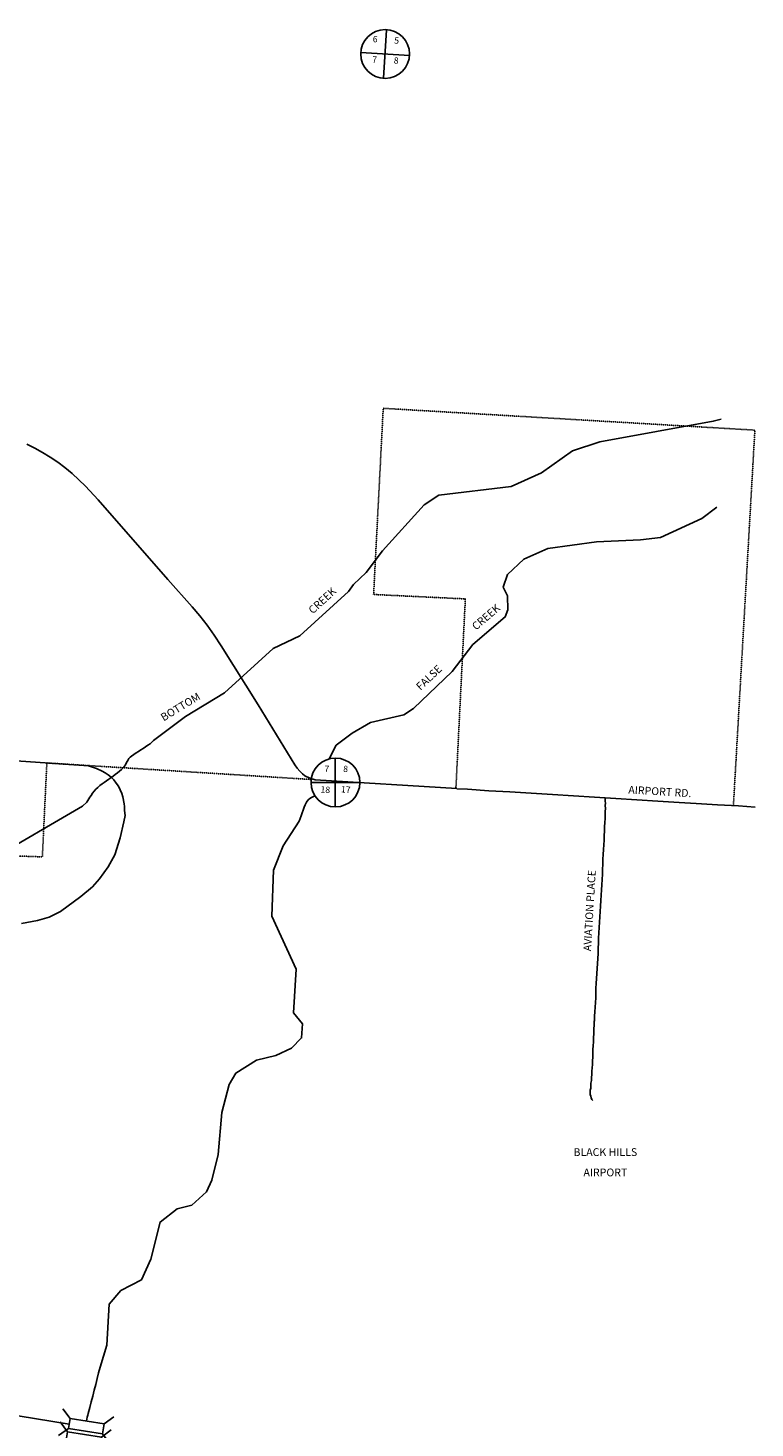
# Model space of a CAD drawing. Extents: x 360517 to 411088, y 16184431 to 16226871.
# Drawn here: x 388493 to 393646, y 16194013 to 16203940 of the extents above; entities that cross this region are included whole.
import ezdxf
from ezdxf.enums import TextEntityAlignment as Align

# ---------------------------------------------------------------- set-up
doc = ezdxf.new("R2010")
doc.units = 0
doc.header["$MEASUREMENT"] = 0
doc.linetypes.add('DGN_STYLE_2', pattern=[0.0011, 0, -0.0011])
for name, color, linetype in [('L10', 7, 'CONTINUOUS'), ('L15', 7, 'CONTINUOUS'), ('L2', 7, 'CONTINUOUS'), ('L3', 7, 'CONTINUOUS'), ('L4', 7, 'CONTINUOUS'), ('L5', 7, 'CONTINUOUS'), ('L7', 7, 'CONTINUOUS'), ('L8', 7, 'CONTINUOUS'), ('L9', 7, 'CONTINUOUS')]:
    doc.layers.add(name, color=color, linetype=linetype)
doc.styles.add('STYLE-FONT002', font='font002.shx')
doc.styles.add('STYLE-FONT023', font='font023.shx')

# ---------------------------------------------------------------- blocks, each defined once
blk = doc.blocks.new('CMIBR_3')
at = {"layer": 'L15', "color": 7, "linetype": 'CONTINUOUS'}
for p, q in [((0, 174), (-149, 323)), ((597, 174), (746, 323)), ((0, 0), (-149, -149)), ((0, 174), (597, 174)), ((0, 174), (0, 0)), ((0, 0), (597, 0)), ((597, 174), (597, 0)), ((597, 0), (746, -149))]:
    blk.add_line(p, q, dxfattribs=at)
blk = doc.blocks.new('SEC')
at = {"layer": 'L8', "color": 11, "linetype": 'CONTINUOUS'}
for p, q in [((0.02, -0.86), (0.02, 0.86)), ((-0.84, 0), (0.89, 0))]:
    blk.add_line(p, q, dxfattribs=at)
blk.add_circle((0.025, 0), 0.865, dxfattribs=at)
blk = doc.blocks.new('SEC_1')
at = {"layer": 'L8', "color": 11, "linetype": 'CONTINUOUS'}
for p, q in [((0.02, -0.86), (0.02, 0.86)), ((-0.84, 0), (0.89, 0))]:
    blk.add_line(p, q, dxfattribs=at)
blk.add_circle((0.025, 0), 0.865, dxfattribs=at)

msp = doc.modelspace()

# ---------------------------------------------------------------- linework, layer by layer
at = {"layer": 'L2', "color": 6, "linetype": 'DGN_STYLE_2'}
for p, q in [((390942.7, 16199923.3), (391010.9, 16201243.5)), ((391010.9, 16201243.5), (393645.3, 16201088.6)), ((393645.3, 16201088.6), (393493.1, 16198425.8)), ((391592.9, 16199891.9), (390942.7, 16199923.3)), ((391526, 16198547.5), (391592.9, 16199891.9)), ((388594.8, 16198062.7), (388626.4, 16198728.2)), ((390500.6, 16198611.5), (388626.4, 16198728.4)), ((388247, 16198075.4), (388594.8, 16198062.7))]:
    msp.add_line(p, q, dxfattribs=at)
at = {"layer": 'L3', "color": 2, "linetype": 'CONTINUOUS'}
msp.add_line((390528.3, 16198608.5), (391533.1, 16198546.4), dxfattribs=at)
at = {"layer": 'L3', "color": 2, "linetype": 'CONTINUOUS', "flags": 128}
for points in [[(388485.8, 16200988), (388541.2, 16200960.6), (388596.2, 16200930.7), (388650.3, 16200897.9), (388703.2, 16200862), (388754.8, 16200822.9), (388805.1, 16200781.4), (388853.6, 16200737.4), (388900.3, 16200691.3), (388990, 16200594.5), (389483.3, 16200030), (389656.2, 16199836.7), (389711.6, 16199771.9), (389764, 16199705.3), (389813.5, 16199634.5), (389862.1, 16199560.2), (390123.9, 16199140.9), (390384, 16198715.5), (390401.1, 16198691.9), (390419.2, 16198670.6), (390437.6, 16198652.6), (390455.9, 16198638.4), (390490.6, 16198620), (390528.3, 16198608.5)], [(391533.1, 16198546.3), (391609, 16198541.9), (391760.2, 16198531.6), (391909.3, 16198522.9), (392058.7, 16198514.1), (392209.9, 16198503.8), (392359.2, 16198495.1), (392508.5, 16198486.3), (392584.1, 16198481.2)], [(392584.1, 16198481.2), (392584.6, 16198456.8), (392585.8, 16198442.7), (392584.9, 16198426.1), (392585.7, 16198406.5), (392584.4, 16198384.2), (392583, 16198360.6), (392583.3, 16198334.1), (392581.8, 16198306.2), (392580, 16198275.7), (392578.2, 16198245.1), (392576.4, 16198213.1), (392576.4, 16198181), (392574.5, 16198147.6), (392572.5, 16198114.3), (392570.5, 16198079.5), (392568.5, 16198046.2), (392566.4, 16198010), (392566.3, 16197973.8), (392564.2, 16197939), (392562, 16197901.4), (392560, 16197865.3), (392557.6, 16197827.8), (392555.5, 16197790.2), (392553.2, 16197752.7), (392551.1, 16197713.8), (392548.9, 16197676.2), (392546.6, 16197637.3), (392544.4, 16197599.8), (392542.2, 16197562.2), (392540, 16197524.7), (392537.8, 16197487.2), (392535.7, 16197451), (392535.5, 16197414.8), (392533.3, 16197377.2), (392531.3, 16197342.4), (392529.1, 16197306.3), (392527, 16197270.2), (392525, 16197235.4), (392522.9, 16197200.7), (392520.9, 16197165.9), (392518.8, 16197131.1), (392516.9, 16197096.4), (392516.8, 16197062.9), (392515, 16197029.5), (392512.9, 16196996.1), (392511.1, 16196964.2), (392509.3, 16196933.6), (392507.5, 16196901.6), (392507, 16196894.7)], [(392584.1, 16198481.2), (392659.7, 16198476.1), (392809, 16198467.3), (392958.2, 16198458.5), (393109.4, 16198448.3), (393228.8, 16198441.3)], [(393228.8, 16198441.3), (393380.2, 16198432.4), (393529.4, 16198423.7), (393646.7, 16198415.4)], [(388447, 16197590.6), (388561.4, 16197611), (388643.2, 16197634.5), (388722.4, 16197674.3), (388867.8, 16197781.3), (388950.1, 16197851.1), (388999.7, 16197907.5), (389060.4, 16197991), (389107.7, 16198077.4), (389147.2, 16198196.6), (389173, 16198310.3), (389181.4, 16198355.2)], [(392507, 16196894.7), (392505.7, 16196871), (392503.9, 16196841.8), (392504.2, 16196811.1), (392502.4, 16196780.6), (392500.6, 16196751.3), (392498.9, 16196723.6), (392497.4, 16196695.8), (392495.7, 16196667.9), (392496.2, 16196641.4), (392494.7, 16196616.4), (392493.2, 16196591.4), (392491.8, 16196567.7), (392490.4, 16196544.1), (392489, 16196520.5), (392487.8, 16196498.2), (392486.5, 16196477.3), (392483.4, 16196458), (392482.4, 16196441.3), (392481.4, 16196423.3), (392478.5, 16196408.1), (392477.5, 16196392.8), (392478.8, 16196378.8), (392481.9, 16196364.7), (392485.3, 16196353.3), (392490.6, 16196343.2), (392496.2, 16196335.9)]]:
    msp.add_lwpolyline(points, dxfattribs=at)
at = {"layer": 'L4', "color": 3, "linetype": 'CONTINUOUS', "flags": 128}
msp.add_lwpolyline([(387596.7, 16194234.1), (388784.7, 16194038.8)], dxfattribs=at)
at = {"layer": 'L5', "color": 1, "linetype": 'CONTINUOUS'}
msp.add_line((388409.5, 16198742.9), (388920.7, 16198708.3), dxfattribs=at)
at = {"layer": 'L5', "color": 1, "linetype": 'CONTINUOUS', "flags": 128}
msp.add_lwpolyline([(388920.7, 16198708.3), (388979.5, 16198688.8), (389019.1, 16198670.5), (389040.2, 16198658.3), (389061.2, 16198643.9), (389081.3, 16198627.2), (389100.3, 16198607.9), (389117.8, 16198586.4), (389133.4, 16198563.1), (389146.7, 16198538.4), (389157.1, 16198512.9), (389165.1, 16198487.4), (389175.2, 16198439.9), (389177.3, 16198421), (389177.7, 16198390.4), (389181.4, 16198355.2)], dxfattribs=at)
at = {"layer": 'L7', "color": 140, "linetype": 'CONTINUOUS', "flags": 128}
for points in [[(389357.8, 16198864.6), (389382.3, 16198887.2), (389609.5, 16199058.1), (389886.7, 16199226.2), (390230.8, 16199540.8), (390420, 16199630.3), (390764.1, 16199945), (390800.3, 16199993.1), (390888.9, 16200080), (391006.3, 16200232.1), (391301, 16200558), (391405.3, 16200627.3), (391918.9, 16200689.8), (392133.5, 16200786.2), (392351.4, 16200940.9), (392547.4, 16201004.9), (393350.1, 16201151.1), (393405.8, 16201165.8)], [(389357.8, 16198864.6), (389382.3, 16198887.2), (389609.5, 16199058.1), (389886.7, 16199226.2), (390230.8, 16199540.8), (390420, 16199630.3), (390764.1, 16199945), (390800.3, 16199993.1), (390888.9, 16200080), (391006.3, 16200232.1), (391301, 16200558), (391405.3, 16200627.3), (391918.9, 16200689.8), (392133.5, 16200786.2), (392351.4, 16200940.9), (392547.4, 16201004.9), (393350.1, 16201151.1), (393405.8, 16201165.8)], [(390627.4, 16198758.1), (390676.4, 16198854.7), (390790, 16198940.2), (390919.8, 16199016.3), (391157, 16199069.6), (391226.5, 16199115.8), (391500.7, 16199376), (391645.5, 16199568.3), (391874.1, 16199764.2), (391893.7, 16199813.3), (391891.1, 16199913.8), (391861.1, 16199974), (391891.4, 16200064.3), (392006.4, 16200174.7), (392177.9, 16200248.5), (392523.4, 16200295.6), (392833.7, 16200311.2), (392976.8, 16200328.1), (393268.8, 16200461.8), (393375.3, 16200541.6)], [(388212.9, 16198034.6), (388879, 16198422.8), (388909, 16198450.4)], [(389004.2, 16194444.8), (389052.6, 16194600), (389069.3, 16194891.7), (389150, 16194987.4), (389296.5, 16195062.6), (389363.5, 16195209.3), (389428.8, 16195473.1), (389551.2, 16195566.4), (389653.1, 16195594), (389758.8, 16195688.3), (389797, 16195769.7), (389840.8, 16195951.1), (389866.4, 16196250.7), (389919.5, 16196448.3), (389966, 16196529.2), (390113.4, 16196621.1), (390249.1, 16196655.1), (390360.8, 16196707.2), (390431.8, 16196778.4), (390437.5, 16196878.4), (390375.2, 16196957.3), (390392.9, 16197265.6), (390222.3, 16197643.3), (390232.6, 16197968.8), (390301, 16198140.5), (390414.8, 16198315.5)]]:
    msp.add_lwpolyline(points, dxfattribs=at)
at = {"layer": 'L7', "color": 140, "linetype": 'CONTINUOUS'}
for points, knots in [([(389357.8, 16198864.6), (389313.9, 16198835.6), (389270, 16198806.6), (389226.2, 16198777.7), (389198.4, 16198759.3), (389191.3, 16198719.8), (389168.8, 16198695.7), (389101.1, 16198623), (388993.1, 16198584.3), (388939.5, 16198499), (388929.3, 16198482.8), (388919.1, 16198466.6), (388909, 16198450.4)], [0, 0, 0, 0, 0.255514, 0.255514, 0.255514, 0.417549, 0.417549, 0.417549, 0.907004, 0.907004, 0.907004, 1, 1, 1, 1]), ([(390414.8, 16198315.5), (390436.3, 16198365.7), (390445.8, 16198425.9), (390479.3, 16198466.2), (390491.4, 16198480.7), (390512.1, 16198488.1), (390528.5, 16198499)], [0, 0, 0, 0, 0.735159, 0.735159, 0.735159, 1, 1, 1, 1]), ([(389004.2, 16194444.8), (388976.1, 16194335.4), (388948.1, 16194225.9), (388920, 16194116.4), (388915.5, 16194098.6), (388911, 16194080.8), (388906.5, 16194063)], [0, 0, 0, 0, 0.860277, 0.860277, 0.860277, 1, 1, 1, 1])]:
    msp.add_open_spline(points, degree=3, knots=knots, dxfattribs=at)

# ---------------------------------------------------------------- block references
at = {"layer": 'L15', "color": 7, "linetype": 'CONTINUOUS', "xscale": 0.4095999472205154, "yscale": 0.4095999472205154, "zscale": 0.4095999472205154, "rotation": 351.0007227539566}
for p in [(388780, 16194009.2), (388760.7, 16193915.8)]:
    msp.add_blockref('CMIBR_3', p, dxfattribs=at)
at = {"layer": 'L8', "color": 11, "linetype": 'CONTINUOUS', "xscale": 200.0000017942252, "yscale": 200.0000017942252, "zscale": 200.0000017942252, "rotation": 356.149999524337}
msp.add_blockref('SEC_1', (391019.2, 16203756.3), dxfattribs=at)
at = {"layer": 'L8', "color": 11, "linetype": 'CONTINUOUS', "xscale": 200, "yscale": 200, "zscale": 200}
msp.add_blockref('SEC', (390667.3, 16198590.1), dxfattribs=at)

# ---------------------------------------------------------------- texts
at = {"layer": 'L10', "color": 7, "linetype": 'CONTINUOUS', "style": 'STYLE-FONT023'}
for s, p in [('BLACK HILLS', (392585.5, 16195941.6)), ('AIRPORT', (392585.5, 16195797.6))]:
    msp.add_text(s, height=55, dxfattribs=at).set_placement(p, align=Align.CENTER)
at = {"layer": 'L7', "color": 140, "linetype": 'CONTINUOUS', "style": 'STYLE-FONT023'}
for s, rotation, p in [('CREEK', 42.44131, (390597.1, 16199860)), ('CREEK', 40.59263, (391756.8, 16199742.4)), ('FALSE', 43.50345, (391353.8, 16199314.2)), ('BOTTOM', 31.22532, (389587.6, 16199103.3))]:
    msp.add_text(s, height=55, rotation=rotation, dxfattribs=at).set_placement(p, align=Align.CENTER)
at = {"layer": 'L8', "color": 7, "linetype": 'CONTINUOUS', "style": 'STYLE-FONT002'}
for s, p in [('6', (390952.6, 16203838.9)), ('5', (391104.6, 16203829)), ('7', (390948.4, 16203694.8)), ('8', (391101.5, 16203687.2)), ('7', (390609.1, 16198664.3)), ('8', (390742.9, 16198664.4)), ('18', (390599.3, 16198517.3)), ('17', (390744.5, 16198517.9))]:
    msp.add_text(s, height=45, rotation=356.15, dxfattribs=at).set_placement(p, align=Align.CENTER)
at = {"layer": 'L9', "color": 7, "linetype": 'CONTINUOUS', "style": 'STYLE-FONT002'}
for s, rotation, p in [('AIRPORT RD.', 356.64614, (392970.5, 16198499.1)), ('AVIATION PLACE', 86.64517, (392501, 16197680.1))]:
    msp.add_text(s, height=55, rotation=rotation, dxfattribs=at).set_placement(p, align=Align.CENTER)

doc.saveas('drawing.dxf')
